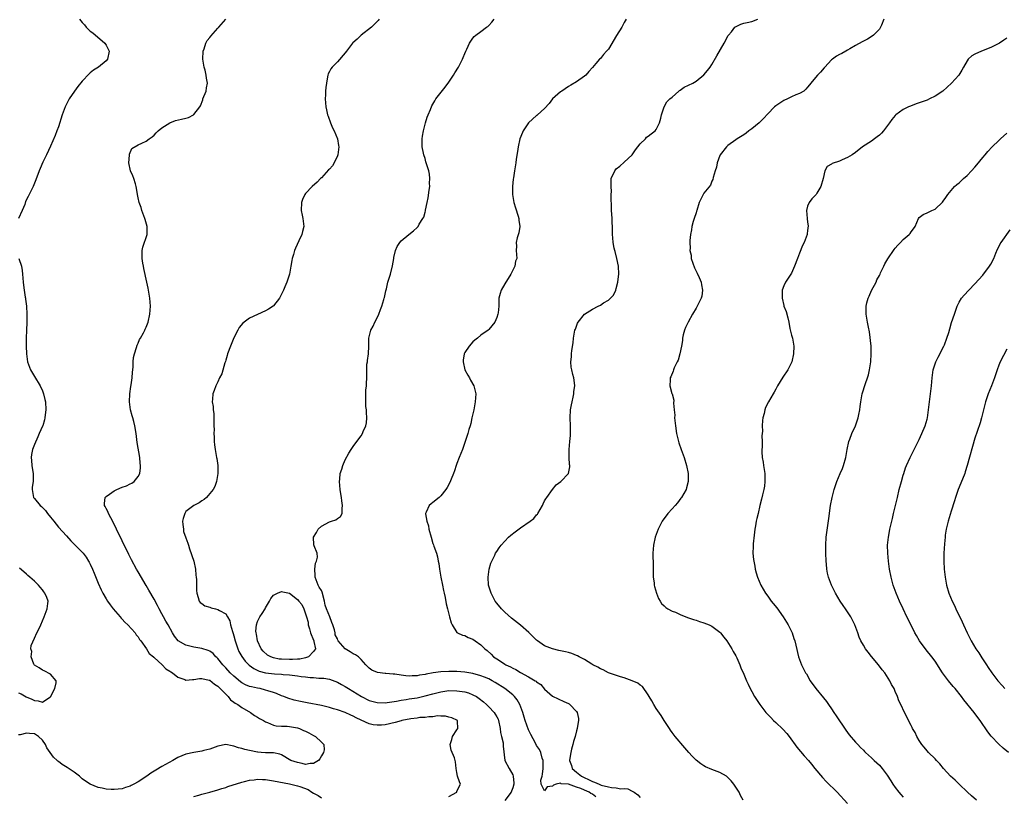
# Model space of a CAD drawing. Units: inches. Extents: x 2523000 to 2526000, y 1560000 to 1563000.
# Drawn here: x 2523453 to 2523700, y 1560100 to 1560295 of the extents above; entities that cross this region are included whole.
import ezdxf

# ---------------------------------------------------------------- set-up
doc = ezdxf.new("R2010")
doc.units = ezdxf.units.IN
doc.header["$MEASUREMENT"] = 0
doc.layers.add('LD25231560_2ft', color=150, linetype='Continuous')

msp = doc.modelspace()

# ---------------------------------------------------------------- linework, layer by layer
at = {"layer": 'LD25231560_2ft'}
for points, elevation in [([(2523468.31, 1560295), (2523469, 1560294.16), (2523469.58, 1560293.58), (2523469.99, 1560293), (2523471, 1560292.05), (2523471.63, 1560291.63), (2523474.67, 1560289), (2523475, 1560288.47), (2523475.53, 1560287.53), (2523475.72, 1560287), (2523475.32, 1560285), (2523475, 1560284.6), (2523473.11, 1560283), (2523471.8, 1560282.2), (2523471, 1560281.55), (2523470.71, 1560281.29), (2523469, 1560279.48), (2523467.89, 1560278.11), (2523467.03, 1560277), (2523465.69, 1560275), (2523464.69, 1560273), (2523463.96, 1560271), (2523463, 1560268.03), (2523462.62, 1560267), (2523462.17, 1560265.83), (2523461, 1560263.14), (2523460.01, 1560261), (2523459.13, 1560259.13), (2523458.44, 1560257.56), (2523458.18, 1560257), (2523457.31, 1560254.69), (2523457, 1560253.84), (2523456.66, 1560253), (2523455.68, 1560251), (2523455.44, 1560250.56), (2523454.77, 1560249.23), (2523454.55, 1560248.55), (2523453.94, 1560247), (2523452.98, 1560245)], 6560), ([(2523561, 1560099.97), (2523562.95, 1560101), (2523563, 1560101.16), (2523563.59, 1560102.41), (2523563.89, 1560103), (2523563.62, 1560103.62), (2523563.18, 1560105), (2523563, 1560105.96), (2523562.85, 1560107), (2523562.65, 1560108.65), (2523562.59, 1560109), (2523562.37, 1560109.63), (2523561.55, 1560111.55), (2523561.28, 1560113), (2523561.73, 1560114.27), (2523561.93, 1560115), (2523563, 1560116.69), (2523563.24, 1560117), (2523563.15, 1560118.85), (2523563.17, 1560119), (2523561.71, 1560119.71), (2523561, 1560119.87), (2523560.13, 1560120.13), (2523559, 1560120.1), (2523558.15, 1560120.15), (2523557, 1560119.97), (2523555.95, 1560119.95), (2523555, 1560119.79), (2523553.74, 1560119.74), (2523553, 1560119.63), (2523551.45, 1560119.45), (2523549.21, 1560119), (2523549, 1560118.95), (2523547.52, 1560118.48), (2523545, 1560117.91), (2523544.12, 1560117.88), (2523543, 1560117.8), (2523541.95, 1560117.95), (2523541, 1560118.18), (2523539, 1560119.09), (2523537.7, 1560119.7), (2523537, 1560120.09), (2523536.36, 1560120.36), (2523535, 1560121), (2523533, 1560121.69), (2523532.02, 1560121.98), (2523531, 1560122.25), (2523529, 1560122.74), (2523525.47, 1560123.47), (2523523.79, 1560123.79), (2523522.13, 1560124.13), (2523520.59, 1560124.59), (2523519.6, 1560125), (2523519, 1560125.23), (2523517.77, 1560125.77), (2523517, 1560126.03), (2523515.53, 1560126.47), (2523515, 1560126.66), (2523513.62, 1560127), (2523513, 1560127.11), (2523511.45, 1560127.45), (2523511, 1560127.58), (2523509.96, 1560127.96), (2523509, 1560128.49), (2523508.68, 1560128.68), (2523507, 1560130.12), (2523506.13, 1560131), (2523505, 1560132.25), (2523504.29, 1560133), (2523503, 1560134.61), (2523502.8, 1560134.8), (2523502.54, 1560135), (2523501.81, 1560135.81), (2523501, 1560136.38), (2523500.59, 1560136.59), (2523499, 1560137.08), (2523497, 1560137.45), (2523495, 1560137.93), (2523493.03, 1560139.03), (2523492.17, 1560140.17), (2523491.66, 1560141), (2523490.52, 1560143), (2523489.97, 1560143.97), (2523489.37, 1560145), (2523489, 1560145.77), (2523488.3, 1560147), (2523487.88, 1560147.88), (2523487, 1560149.48), (2523485.71, 1560151.71), (2523485, 1560152.89), (2523483, 1560156.34), (2523482.63, 1560157), (2523481.37, 1560159.37), (2523480.69, 1560160.69), (2523479, 1560164.11), (2523477.6, 1560167), (2523477.42, 1560167.42), (2523477, 1560168.23), (2523476.75, 1560168.75), (2523476.14, 1560169.86), (2523475.56, 1560171), (2523475.44, 1560171.44), (2523475, 1560172.22), (2523474.74, 1560172.74), (2523474.57, 1560173), (2523474.55, 1560173.45), (2523474.72, 1560175), (2523475, 1560175.27), (2523475.85, 1560175.85), (2523477, 1560176.68), (2523477.67, 1560177), (2523479, 1560177.55), (2523480.08, 1560177.92), (2523481, 1560178.4), (2523481.42, 1560178.58), (2523482.03, 1560179), (2523483, 1560180.26), (2523483.41, 1560181), (2523483.58, 1560182.42), (2523483.63, 1560183), (2523483.56, 1560183.56), (2523483.43, 1560185), (2523482.8, 1560188.8), (2523482.53, 1560191), (2523482.19, 1560193), (2523481.91, 1560194.09), (2523481.65, 1560195), (2523481.48, 1560195.48), (2523481.11, 1560197), (2523480.84, 1560199), (2523480.92, 1560201), (2523481.19, 1560202.81), (2523481.28, 1560203.28), (2523481.51, 1560205), (2523481.56, 1560206.44), (2523481.65, 1560207), (2523481.75, 1560207.75), (2523481.77, 1560209), (2523481.87, 1560210.13), (2523482.08, 1560211), (2523482.61, 1560212.61), (2523482.75, 1560213.25), (2523483, 1560213.75), (2523483.35, 1560214.65), (2523483.58, 1560215), (2523484.33, 1560216.33), (2523484.67, 1560217), (2523484.76, 1560217.24), (2523485, 1560217.7), (2523485.55, 1560219), (2523485.99, 1560221), (2523486.02, 1560222.02), (2523486.09, 1560223), (2523485.95, 1560225), (2523485.54, 1560227.54), (2523485.16, 1560229), (2523484.42, 1560232.42), (2523484.32, 1560233), (2523484.23, 1560233.77), (2523484.04, 1560235), (2523484.06, 1560237), (2523484.23, 1560237.77), (2523485.29, 1560241), (2523485.31, 1560242.69), (2523485.28, 1560243), (2523484.74, 1560244.74), (2523484.7, 1560245), (2523483.96, 1560247), (2523483.74, 1560247.74), (2523483.27, 1560249), (2523483, 1560250.19), (2523482.85, 1560251), (2523482.63, 1560252.63), (2523482.55, 1560253), (2523482.33, 1560253.67), (2523481.94, 1560255), (2523481.68, 1560255.68), (2523481.13, 1560257), (2523480.72, 1560259), (2523480.86, 1560260.86), (2523480.83, 1560261), (2523480.83, 1560261.17), (2523481.46, 1560262.54), (2523483, 1560263.49), (2523483.93, 1560263.93), (2523485, 1560264.38), (2523485.79, 1560265), (2523486.54, 1560265.46), (2523487, 1560265.89), (2523487.52, 1560266.48), (2523488.01, 1560267), (2523489, 1560267.73), (2523491, 1560269.04), (2523492.43, 1560269.57), (2523493.92, 1560269.92), (2523495, 1560270.19), (2523495.62, 1560270.38), (2523496.89, 1560271), (2523497, 1560271.08), (2523498.5, 1560273), (2523498.68, 1560273.32), (2523499.23, 1560274.77), (2523499.29, 1560275), (2523500.05, 1560277), (2523500.2, 1560277.8), (2523500.39, 1560279), (2523500.19, 1560280.19), (2523500.1, 1560281), (2523499.81, 1560282.19), (2523499.59, 1560283), (2523499.49, 1560283.49), (2523499.26, 1560285), (2523499.34, 1560287), (2523499.56, 1560287.56), (2523500.01, 1560289), (2523500.36, 1560289.64), (2523501, 1560290.46), (2523501.22, 1560290.78), (2523503, 1560292.73), (2523503.27, 1560293), (2523505, 1560295.05)], 6562), ([(2523543.5, 1560295), (2523543.28, 1560294.72), (2523541.54, 1560293), (2523539, 1560291), (2523537.95, 1560290.05), (2523536.91, 1560289.09), (2523536.83, 1560289), (2523535.26, 1560287), (2523535, 1560286.62), (2523533, 1560284.35), (2523531.67, 1560283), (2523531.4, 1560282.6), (2523531, 1560281.88), (2523530.72, 1560281.28), (2523530.62, 1560281), (2523530.55, 1560280.55), (2523530.24, 1560279), (2523530.08, 1560277.92), (2523530.06, 1560277), (2523530.07, 1560276.07), (2523529.98, 1560275), (2523530.01, 1560273.99), (2523530.11, 1560273), (2523530.29, 1560272.29), (2523530.55, 1560271), (2523530.66, 1560270.66), (2523531.26, 1560269), (2523531.75, 1560267.75), (2523532.17, 1560267), (2523533.05, 1560265), (2523533.31, 1560263.31), (2523533.39, 1560263), (2523533.12, 1560261), (2523533, 1560260.7), (2523532.22, 1560259), (2523531.77, 1560258.23), (2523531, 1560257.4), (2523530.82, 1560257.18), (2523529, 1560255.23), (2523528.76, 1560255), (2523527.92, 1560254.08), (2523526.72, 1560253), (2523525, 1560251.28), (2523524.82, 1560251), (2523524.24, 1560249.76), (2523524.03, 1560249), (2523523.9, 1560247), (2523524.18, 1560245.82), (2523524.34, 1560245), (2523524.61, 1560243), (2523524.24, 1560241.76), (2523524.1, 1560241), (2523523.37, 1560239.37), (2523522.47, 1560237.53), (2523522.28, 1560237), (2523521.96, 1560235.96), (2523521.64, 1560235), (2523521.56, 1560234.44), (2523521.29, 1560233), (2523520.99, 1560231), (2523520.5, 1560229.5), (2523520.31, 1560229), (2523519.84, 1560227.84), (2523519.45, 1560227), (2523519.29, 1560226.71), (2523519, 1560226.04), (2523518.48, 1560225), (2523517, 1560223.11), (2523516.88, 1560223), (2523515.76, 1560222.24), (2523515, 1560221.85), (2523513, 1560220.94), (2523511, 1560220.01), (2523509.58, 1560219), (2523509.27, 1560218.73), (2523508.38, 1560217.62), (2523508.03, 1560217), (2523507, 1560215.02), (2523506.16, 1560213), (2523505.44, 1560211), (2523505.36, 1560210.64), (2523505, 1560209.44), (2523504.91, 1560209.09), (2523504.79, 1560208.79), (2523504, 1560206), (2523503.46, 1560205), (2523503, 1560204), (2523502.5, 1560203), (2523502.13, 1560201.87), (2523501.75, 1560201), (2523501.67, 1560199.67), (2523501.59, 1560199), (2523501.84, 1560197.84), (2523501.86, 1560197), (2523502.04, 1560196.04), (2523502.05, 1560195), (2523501.99, 1560194.01), (2523502.04, 1560193), (2523502.06, 1560192.06), (2523502, 1560191), (2523502.08, 1560190.08), (2523502.09, 1560189), (2523502.21, 1560188.21), (2523502.37, 1560187), (2523502.72, 1560185), (2523502.74, 1560184.74), (2523502.99, 1560183), (2523503.04, 1560181), (2523502.72, 1560179), (2523502.22, 1560177.78), (2523501.82, 1560177), (2523501, 1560175.95), (2523500.15, 1560175), (2523499.55, 1560174.45), (2523499, 1560174.1), (2523498.37, 1560173.63), (2523497, 1560172.93), (2523495, 1560171.43), (2523494.72, 1560171), (2523494.29, 1560169.71), (2523494.18, 1560169), (2523494.21, 1560168.21), (2523494.37, 1560167), (2523494.43, 1560166.43), (2523495, 1560164.83), (2523495.51, 1560163.51), (2523495.63, 1560163), (2523495.87, 1560162.13), (2523496.95, 1560159), (2523497.38, 1560157), (2523497.5, 1560155.5), (2523497.57, 1560155), (2523497.62, 1560154.38), (2523497.64, 1560151.64), (2523497.71, 1560151), (2523498.12, 1560149.88), (2523498.31, 1560149), (2523498.61, 1560148.61), (2523499, 1560148.37), (2523499.77, 1560147.78), (2523501, 1560147.44), (2523501.32, 1560147.32), (2523502.45, 1560147), (2523503, 1560146.87), (2523503.4, 1560146.6), (2523505, 1560145.74), (2523505.47, 1560145), (2523506, 1560144), (2523506.23, 1560143), (2523506.68, 1560141.32), (2523506.85, 1560140.85), (2523507, 1560140.3), (2523507.33, 1560139), (2523508, 1560137), (2523508.32, 1560136.32), (2523509.04, 1560135.04), (2523509.91, 1560133.91), (2523510.89, 1560132.89), (2523512.03, 1560132.03), (2523513.39, 1560131.39), (2523515.01, 1560131.01), (2523517.24, 1560130.76), (2523519, 1560130.65), (2523519.41, 1560130.59), (2523521, 1560130.46), (2523521.65, 1560130.35), (2523523, 1560130.22), (2523523.94, 1560130.06), (2523525, 1560129.95), (2523526.19, 1560129.81), (2523527, 1560129.78), (2523528.34, 1560129.66), (2523529, 1560129.67), (2523529.62, 1560129.62), (2523531, 1560129.38), (2523533, 1560128.64), (2523534.04, 1560128.04), (2523535, 1560127.54), (2523535.83, 1560127), (2523539.03, 1560125), (2523541, 1560124.05), (2523543, 1560123.52), (2523545, 1560123.46), (2523545.52, 1560123.52), (2523547.87, 1560123.87), (2523549, 1560124.11), (2523550.28, 1560124.28), (2523551, 1560124.42), (2523553, 1560124.72), (2523555, 1560125.17), (2523557, 1560125.74), (2523557.97, 1560125.97), (2523559, 1560126.23), (2523561, 1560126.5), (2523563, 1560126.48), (2523563.63, 1560126.37), (2523565, 1560126.17), (2523565.92, 1560125.92), (2523567, 1560125.49), (2523567.88, 1560125), (2523568.57, 1560124.57), (2523569.69, 1560123.69), (2523570.45, 1560123), (2523571, 1560122.45), (2523572.39, 1560121), (2523572.64, 1560120.64), (2523573, 1560119.93), (2523573.33, 1560119.33), (2523573.44, 1560119), (2523573.88, 1560117), (2523573.96, 1560115.96), (2523574.21, 1560115), (2523574.6, 1560113.4), (2523574.62, 1560113), (2523574.61, 1560112.61), (2523575.04, 1560109), (2523576.08, 1560107), (2523577, 1560105.39), (2523577.15, 1560105), (2523577.31, 1560103.31), (2523577.28, 1560103), (2523577, 1560102.12), (2523576.69, 1560101.31), (2523576.62, 1560101), (2523575.05, 1560098.95)], 6564), ([(2523597.86, 1560099.86), (2523597, 1560100.48), (2523596.65, 1560100.65), (2523596.22, 1560101), (2523595, 1560101.51), (2523594.07, 1560101.93), (2523593, 1560102.29), (2523591, 1560103.02), (2523589.15, 1560103.15), (2523589, 1560103.25), (2523587.91, 1560103), (2523587.2, 1560102.8), (2523587, 1560102.57), (2523585.62, 1560102.38), (2523585, 1560101.33), (2523584.11, 1560103), (2523584.06, 1560104.06), (2523584.38, 1560105), (2523584.5, 1560105.5), (2523584.63, 1560107), (2523584.67, 1560108.67), (2523584.65, 1560109), (2523584.43, 1560109.56), (2523584.08, 1560111), (2523583.72, 1560111.72), (2523583, 1560112.71), (2523582.7, 1560113.3), (2523581.52, 1560115.52), (2523581, 1560116.63), (2523580.15, 1560119), (2523579.86, 1560119.86), (2523579.53, 1560121), (2523578.82, 1560123), (2523578.16, 1560124.16), (2523577.46, 1560125), (2523577, 1560125.43), (2523575.02, 1560127), (2523572.58, 1560128.58), (2523571.87, 1560129), (2523571, 1560129.45), (2523569.92, 1560129.92), (2523569, 1560130.26), (2523567, 1560130.78), (2523565, 1560131.1), (2523563, 1560131.28), (2523561, 1560131.32), (2523559, 1560131.23), (2523557.03, 1560130.97), (2523555.33, 1560130.67), (2523555, 1560130.59), (2523553.6, 1560130.4), (2523553, 1560130.26), (2523551.75, 1560130.25), (2523551, 1560130.17), (2523550.18, 1560130.18), (2523549, 1560130.35), (2523547.39, 1560130.61), (2523547, 1560130.63), (2523545.18, 1560130.82), (2523545, 1560130.82), (2523543.04, 1560131.04), (2523541.68, 1560131.68), (2523541, 1560132.17), (2523540.59, 1560132.59), (2523540.14, 1560133), (2523539, 1560134.34), (2523538.29, 1560135), (2523537.52, 1560135.52), (2523537, 1560135.76), (2523536.24, 1560136.24), (2523534.97, 1560137), (2523533.23, 1560139), (2523533.14, 1560139.14), (2523533, 1560139.53), (2523532.48, 1560140.48), (2523532.43, 1560141), (2523532.27, 1560141.73), (2523531.85, 1560143), (2523531.6, 1560143.6), (2523531.09, 1560145), (2523530.28, 1560147), (2523529.94, 1560147.94), (2523529.79, 1560149), (2523529.21, 1560151.21), (2523529, 1560151.64), (2523528.47, 1560152.47), (2523528.22, 1560153), (2523527.4, 1560155), (2523527.44, 1560155.43), (2523527.32, 1560157), (2523527.52, 1560158.48), (2523527.81, 1560159), (2523528.04, 1560160.04), (2523527.93, 1560161), (2523527.15, 1560162.85), (2523527.07, 1560163.07), (2523527.05, 1560165), (2523527.77, 1560166.23), (2523528.17, 1560167), (2523529, 1560167.82), (2523531, 1560168.86), (2523531.53, 1560169), (2523532.62, 1560169.38), (2523533, 1560169.72), (2523533.82, 1560170.18), (2523534.18, 1560171), (2523534.18, 1560172.18), (2523534.33, 1560173), (2523534.12, 1560174.12), (2523534.02, 1560175), (2523533.86, 1560175.86), (2523533.68, 1560177), (2523533.52, 1560179), (2523533.6, 1560179.6), (2523533.74, 1560181), (2523534.11, 1560182.11), (2523534.36, 1560183), (2523535, 1560184.41), (2523535.89, 1560186.11), (2523536.48, 1560187), (2523537, 1560187.77), (2523537.92, 1560189), (2523539, 1560190.49), (2523539.33, 1560191), (2523539.51, 1560191.51), (2523540.14, 1560193), (2523540.28, 1560193.72), (2523540.36, 1560195), (2523540.29, 1560196.29), (2523540.28, 1560197), (2523540.19, 1560197.81), (2523540.13, 1560199), (2523540.19, 1560200.19), (2523540.11, 1560201), (2523540.12, 1560201.88), (2523540.28, 1560203), (2523540.42, 1560205.58), (2523540.36, 1560207), (2523540.44, 1560208.44), (2523540.53, 1560209), (2523540.61, 1560209.39), (2523540.82, 1560211), (2523540.9, 1560213), (2523540.92, 1560215), (2523541.41, 1560217), (2523541.98, 1560218.02), (2523542.43, 1560219), (2523543, 1560220.1), (2523543.39, 1560221), (2523543.84, 1560222.16), (2523544.13, 1560223), (2523544.66, 1560224.66), (2523544.77, 1560225), (2523544.8, 1560225.2), (2523545, 1560226), (2523545.17, 1560226.83), (2523545.34, 1560227.34), (2523545.69, 1560229), (2523545.97, 1560230.03), (2523546.32, 1560231), (2523546.88, 1560233.12), (2523547.15, 1560235), (2523547.21, 1560235.21), (2523547.58, 1560237), (2523548, 1560238), (2523548.69, 1560239), (2523549, 1560239.36), (2523550.92, 1560241), (2523552.07, 1560241.93), (2523553, 1560242.73), (2523553.14, 1560242.86), (2523553.25, 1560243), (2523553.56, 1560243.56), (2523554.48, 1560245), (2523554.67, 1560245.33), (2523555, 1560246.61), (2523555.1, 1560246.9), (2523555.13, 1560247.13), (2523555.58, 1560249), (2523555.83, 1560250.17), (2523556.08, 1560252.08), (2523556.17, 1560253), (2523556.15, 1560253.85), (2523556.21, 1560255), (2523556.1, 1560256.1), (2523555.92, 1560257), (2523555.23, 1560259.23), (2523555, 1560260.05), (2523554.69, 1560261), (2523554.61, 1560261.39), (2523554.31, 1560263), (2523554.31, 1560264.31), (2523554.28, 1560265), (2523554.36, 1560265.64), (2523554.59, 1560267), (2523555.11, 1560269), (2523555.54, 1560270.46), (2523555.76, 1560271), (2523556.35, 1560272.35), (2523556.72, 1560273.28), (2523557, 1560273.73), (2523557.43, 1560274.57), (2523557.74, 1560275), (2523560.06, 1560277.94), (2523561, 1560279.18), (2523562.18, 1560281), (2523562.46, 1560281.54), (2523563.39, 1560283), (2523564.43, 1560285), (2523564.58, 1560285.42), (2523565, 1560286.43), (2523565.25, 1560287), (2523565.52, 1560287.52), (2523566.19, 1560289), (2523566.48, 1560289.52), (2523567, 1560290.23), (2523567.34, 1560290.66), (2523567.76, 1560291), (2523569, 1560291.91), (2523570.44, 1560293), (2523570.77, 1560293.23), (2523571, 1560293.42), (2523571.75, 1560294.25), (2523572.34, 1560295)], 6566), ([(2523605.44, 1560295), (2523605, 1560294.18), (2523604.4, 1560293), (2523603.08, 1560290.92), (2523601, 1560287.54), (2523600.57, 1560287), (2523599.81, 1560286.19), (2523599, 1560285.19), (2523598.81, 1560285), (2523597.88, 1560283.88), (2523597, 1560282.86), (2523596.07, 1560281.93), (2523595.33, 1560281), (2523595, 1560280.71), (2523593, 1560279.27), (2523591.57, 1560278.43), (2523591, 1560278.09), (2523589.3, 1560277), (2523589, 1560276.77), (2523587.02, 1560275), (2523586.15, 1560273.85), (2523585, 1560272.64), (2523583.25, 1560271), (2523583.11, 1560270.89), (2523583, 1560270.82), (2523581, 1560269.03), (2523579.67, 1560267), (2523579.45, 1560266.55), (2523578.83, 1560265), (2523578.35, 1560263), (2523578.2, 1560261.8), (2523577.9, 1560259.9), (2523577.81, 1560259), (2523577.46, 1560257), (2523577.23, 1560255.23), (2523577.14, 1560254.86), (2523576.98, 1560253.02), (2523576.96, 1560251), (2523577.29, 1560249), (2523577.68, 1560247.68), (2523578.38, 1560245.62), (2523578.56, 1560245), (2523578.56, 1560244.56), (2523578.8, 1560243), (2523578.58, 1560241.42), (2523578.12, 1560240.12), (2523577.9, 1560239), (2523577.97, 1560238.02), (2523577.85, 1560237), (2523578.04, 1560235), (2523577.72, 1560234.28), (2523577.53, 1560233), (2523576.51, 1560231), (2523575, 1560228.64), (2523574.07, 1560227), (2523573.82, 1560226.18), (2523573.56, 1560225), (2523573.52, 1560223.52), (2523573.49, 1560223), (2523573.34, 1560221.34), (2523573.3, 1560221), (2523573, 1560220.14), (2523572.53, 1560219), (2523571, 1560217.17), (2523570.81, 1560217), (2523569, 1560215.7), (2523568.19, 1560215), (2523567.51, 1560214.49), (2523567, 1560214.03), (2523566.08, 1560213), (2523565, 1560211.36), (2523564.81, 1560211), (2523564.55, 1560209.45), (2523564.54, 1560209), (2523565.03, 1560207), (2523565.71, 1560205.71), (2523566.14, 1560205), (2523566.41, 1560204.41), (2523567.24, 1560203), (2523567.74, 1560201), (2523567.62, 1560199), (2523567.21, 1560197), (2523566.77, 1560195), (2523566.46, 1560193.54), (2523566.32, 1560193), (2523566.01, 1560192.01), (2523565.75, 1560191), (2523564.38, 1560187), (2523563.98, 1560186.02), (2523563.6, 1560185), (2523563, 1560183.52), (2523562.84, 1560183), (2523562.36, 1560181.64), (2523562.16, 1560181), (2523561.58, 1560179.58), (2523561.25, 1560178.75), (2523560.53, 1560177.47), (2523560.21, 1560177), (2523559, 1560175.37), (2523558.58, 1560175), (2523557, 1560173.74), (2523556.57, 1560173.43), (2523556.04, 1560173), (2523555.28, 1560171.28), (2523555.12, 1560171), (2523555.12, 1560170.88), (2523555.48, 1560169), (2523555.85, 1560167.85), (2523555.99, 1560167), (2523556.51, 1560165), (2523557, 1560163.45), (2523557.13, 1560163.13), (2523557.25, 1560162.75), (2523557.86, 1560161), (2523558.1, 1560160.1), (2523558.31, 1560159), (2523558.43, 1560158.43), (2523558.62, 1560157), (2523558.96, 1560155), (2523559.38, 1560153), (2523559.64, 1560151.64), (2523559.84, 1560151), (2523560.09, 1560149.91), (2523560.33, 1560148.33), (2523560.61, 1560147), (2523561.15, 1560145), (2523561.53, 1560143.53), (2523561.81, 1560143), (2523563, 1560141.1), (2523563.14, 1560141), (2523564.39, 1560140.39), (2523565, 1560140.35), (2523565.86, 1560139.86), (2523567, 1560139.43), (2523567.56, 1560139), (2523569, 1560138), (2523569.98, 1560137), (2523570.56, 1560136.56), (2523571.63, 1560135.63), (2523572.17, 1560135), (2523573, 1560134.47), (2523573.94, 1560133.94), (2523575, 1560133.16), (2523575.26, 1560133), (2523576.46, 1560132.46), (2523577, 1560132.16), (2523577.8, 1560131.8), (2523579, 1560131.07), (2523581, 1560130), (2523582.66, 1560129), (2523582.86, 1560128.86), (2523583, 1560128.72), (2523584.04, 1560128.04), (2523585, 1560126.87), (2523587, 1560125.08), (2523588.42, 1560124.42), (2523589.82, 1560123.82), (2523591, 1560123.24), (2523591.16, 1560123.16), (2523591.33, 1560123), (2523593, 1560121.3), (2523593.18, 1560121), (2523593.51, 1560119.51), (2523593.51, 1560119), (2523593.4, 1560118.6), (2523593.18, 1560117), (2523593, 1560116.44), (2523592.64, 1560115), (2523592.25, 1560113.75), (2523592.1, 1560113), (2523591.78, 1560111.78), (2523591.56, 1560111), (2523591.47, 1560110.53), (2523591.29, 1560109), (2523591.75, 1560107.75), (2523591.96, 1560107), (2523593, 1560106.07), (2523594.28, 1560105), (2523594.75, 1560104.75), (2523596.15, 1560104.15), (2523597, 1560103.73), (2523597.56, 1560103.56), (2523598.67, 1560103), (2523599, 1560102.86), (2523599.2, 1560102.8), (2523601, 1560102.36), (2523601.81, 1560102.19), (2523603, 1560102.14), (2523604.1, 1560101.9), (2523605, 1560101.92), (2523605.87, 1560101.87), (2523607, 1560101.27), (2523607.45, 1560101), (2523608.36, 1560100.36), (2523609, 1560099.67)], 6568), ([(2523634.82, 1560099), (2523634.15, 1560100.15), (2523633.86, 1560101), (2523632.52, 1560103), (2523631.83, 1560103.83), (2523631, 1560104.7), (2523630.84, 1560104.84), (2523630.64, 1560105), (2523629, 1560105.97), (2523627, 1560106.75), (2523625.42, 1560107.42), (2523625, 1560107.64), (2523624.17, 1560108.17), (2523623, 1560109.07), (2523622.05, 1560110.05), (2523621.24, 1560111), (2523620.16, 1560112.16), (2523617.76, 1560115), (2523617, 1560116), (2523616.59, 1560116.59), (2523616.35, 1560117), (2523615, 1560119), (2523614.23, 1560120.23), (2523613, 1560122.05), (2523612.4, 1560123), (2523611.92, 1560123.92), (2523611.24, 1560125), (2523611, 1560125.44), (2523609.54, 1560127.54), (2523609, 1560127.85), (2523608.37, 1560128.37), (2523606.99, 1560128.99), (2523605, 1560129.71), (2523604.04, 1560129.96), (2523601, 1560131.01), (2523599.72, 1560131.72), (2523599, 1560131.98), (2523598.38, 1560132.38), (2523597.13, 1560133), (2523596.84, 1560133.16), (2523595, 1560134.29), (2523593.68, 1560135), (2523593.26, 1560135.26), (2523593, 1560135.36), (2523591.86, 1560135.86), (2523591, 1560136.11), (2523590.28, 1560136.28), (2523588.61, 1560136.61), (2523586.96, 1560136.96), (2523585, 1560137.74), (2523583.19, 1560139), (2523583, 1560139.16), (2523582.07, 1560140.07), (2523581.09, 1560141.09), (2523579, 1560142.91), (2523576.69, 1560144.69), (2523575, 1560146.19), (2523574.21, 1560147), (2523573, 1560148.48), (2523572.63, 1560149), (2523571.56, 1560151), (2523571.44, 1560151.44), (2523570.94, 1560153), (2523570.82, 1560155), (2523571, 1560156.34), (2523571.11, 1560157), (2523571.53, 1560158.47), (2523571.75, 1560159), (2523572.48, 1560160.48), (2523572.72, 1560161), (2523573, 1560161.45), (2523573.63, 1560162.37), (2523574.09, 1560163), (2523575, 1560164.04), (2523575.93, 1560165), (2523576.5, 1560165.5), (2523577.63, 1560166.37), (2523579, 1560167.36), (2523581.42, 1560169), (2523582.27, 1560169.73), (2523583, 1560170.62), (2523583.2, 1560170.8), (2523583.33, 1560171), (2523584.5, 1560173), (2523584.62, 1560173.38), (2523585, 1560174.11), (2523585.33, 1560174.67), (2523585.6, 1560175), (2523586.99, 1560177.01), (2523587.88, 1560178.12), (2523589.08, 1560179), (2523590.97, 1560181), (2523591.34, 1560182.66), (2523591.34, 1560183), (2523591.26, 1560183.26), (2523591.16, 1560185), (2523591.17, 1560186.83), (2523591.15, 1560187), (2523591.35, 1560189), (2523591.48, 1560190.52), (2523591.54, 1560191), (2523591.53, 1560193), (2523591.44, 1560195), (2523591.54, 1560197), (2523591.75, 1560198.25), (2523591.9, 1560199), (2523592.19, 1560200.19), (2523592.35, 1560201), (2523592.38, 1560201.62), (2523592.56, 1560203), (2523592.42, 1560204.42), (2523592.33, 1560205), (2523592.12, 1560205.88), (2523591.83, 1560207), (2523591.71, 1560207.71), (2523591.6, 1560209), (2523591.74, 1560210.26), (2523591.77, 1560211), (2523591.86, 1560211.86), (2523592.2, 1560213.8), (2523592.28, 1560215), (2523592.48, 1560216.48), (2523592.62, 1560217), (2523592.74, 1560217.26), (2523593, 1560218), (2523593.3, 1560218.7), (2523593.42, 1560219), (2523594.99, 1560221.01), (2523597, 1560222.28), (2523598.45, 1560223), (2523599, 1560223.29), (2523599.82, 1560223.82), (2523601, 1560224.5), (2523601.57, 1560225), (2523602.27, 1560225.73), (2523602.87, 1560227), (2523603, 1560227.43), (2523603.41, 1560229), (2523603.58, 1560230.42), (2523603.6, 1560231), (2523603.51, 1560233), (2523603.12, 1560235), (2523602.69, 1560236.69), (2523602.6, 1560237), (2523602.47, 1560237.53), (2523602.19, 1560239), (2523602.14, 1560240.14), (2523602.06, 1560241), (2523602.06, 1560241.94), (2523602.03, 1560243), (2523601.95, 1560243.95), (2523601.94, 1560245), (2523601.89, 1560246.11), (2523601.82, 1560247), (2523601.82, 1560247.82), (2523601.68, 1560250.32), (2523601.74, 1560251), (2523601.78, 1560251.78), (2523601.67, 1560253), (2523601.69, 1560254.31), (2523601.73, 1560255), (2523602.6, 1560257), (2523603, 1560257.44), (2523603.87, 1560258.13), (2523605, 1560259.15), (2523606.95, 1560261), (2523607.78, 1560262.22), (2523609, 1560263.73), (2523610.29, 1560265), (2523610.6, 1560265.4), (2523611, 1560265.68), (2523611.71, 1560266.29), (2523612.77, 1560267), (2523613, 1560267.33), (2523613.88, 1560269), (2523614.16, 1560270.16), (2523614.31, 1560271), (2523614.97, 1560273), (2523615.72, 1560274.28), (2523616.47, 1560275), (2523617, 1560275.46), (2523618.69, 1560277), (2523618.87, 1560277.13), (2523619, 1560277.21), (2523620.03, 1560277.97), (2523622.18, 1560279), (2523623, 1560279.48), (2523625, 1560281.04), (2523625.89, 1560282.11), (2523626.57, 1560283), (2523627, 1560283.62), (2523628.2, 1560285.8), (2523630.03, 1560289), (2523631.09, 1560290.91), (2523631.15, 1560291), (2523631.87, 1560291.87), (2523632.76, 1560293), (2523632.88, 1560293.12), (2523634.24, 1560293.76), (2523635, 1560293.99), (2523635.84, 1560294.16), (2523637, 1560294.45), (2523638.54, 1560295)], 6570), ([(2523670.12, 1560295), (2523669.52, 1560293.52), (2523669.33, 1560293), (2523669, 1560292.56), (2523667.55, 1560291), (2523667.24, 1560290.76), (2523666.01, 1560289.99), (2523665, 1560289.52), (2523664.68, 1560289.32), (2523663, 1560288.4), (2523661.62, 1560287.62), (2523661, 1560287.24), (2523660.56, 1560287), (2523659.57, 1560286.43), (2523659, 1560286.15), (2523658.29, 1560285.71), (2523657.24, 1560285), (2523657, 1560284.79), (2523655.29, 1560283), (2523655.17, 1560282.83), (2523654.24, 1560281.76), (2523653.46, 1560281), (2523653, 1560280.42), (2523651.81, 1560279), (2523651.46, 1560278.54), (2523651, 1560277.99), (2523650.57, 1560277.43), (2523650.08, 1560277), (2523649, 1560276.38), (2523648.01, 1560276.01), (2523647, 1560275.53), (2523645.96, 1560275), (2523645, 1560274.6), (2523644.02, 1560273.98), (2523643, 1560273.26), (2523642.71, 1560273), (2523641, 1560271.27), (2523639.92, 1560270.08), (2523639, 1560269.14), (2523638.84, 1560269), (2523637, 1560267.48), (2523636.28, 1560267), (2523635.56, 1560266.44), (2523635, 1560266.03), (2523633.31, 1560265), (2523633, 1560264.76), (2523631, 1560263.35), (2523630.63, 1560263), (2523629.07, 1560261), (2523629, 1560260.85), (2523628.31, 1560259), (2523628.1, 1560257.9), (2523627.78, 1560257), (2523627.29, 1560255.29), (2523627.22, 1560254.78), (2523627, 1560254.37), (2523626.62, 1560253.38), (2523625, 1560251.38), (2523624.77, 1560251), (2523624.17, 1560249.83), (2523623.83, 1560249), (2523623.18, 1560247), (2523623.15, 1560246.85), (2523623, 1560246.45), (2523622.55, 1560245), (2523622.28, 1560244.28), (2523621.94, 1560243), (2523621.86, 1560242.14), (2523621.59, 1560241), (2523621.48, 1560239.48), (2523621.42, 1560239), (2523621.52, 1560237.52), (2523621.45, 1560237), (2523621.8, 1560235.8), (2523621.82, 1560235), (2523622.21, 1560233.79), (2523622.65, 1560232.65), (2523623.32, 1560231.32), (2523623.83, 1560230.17), (2523624.29, 1560229), (2523624.34, 1560228.34), (2523624.66, 1560227), (2523624.47, 1560225.53), (2523624.31, 1560225), (2523623.29, 1560223), (2523623, 1560222.53), (2523622.16, 1560221), (2523621.01, 1560219), (2523620.39, 1560217.61), (2523620.08, 1560217), (2523619.79, 1560215.79), (2523619.62, 1560215), (2523619.58, 1560214.42), (2523619.39, 1560213), (2523618.97, 1560211), (2523618.52, 1560209.48), (2523618.24, 1560209), (2523617.55, 1560207.55), (2523617.35, 1560207), (2523617.29, 1560206.71), (2523616.71, 1560205.29), (2523616.52, 1560205), (2523616.55, 1560204.55), (2523616.42, 1560203), (2523616.94, 1560201.06), (2523616.98, 1560200.98), (2523617.4, 1560199.4), (2523617.37, 1560198.63), (2523617.56, 1560197), (2523617.65, 1560195.65), (2523617.63, 1560195), (2523617.67, 1560194.33), (2523617.82, 1560193), (2523618.14, 1560191), (2523618.69, 1560188.69), (2523619.26, 1560187), (2523620.01, 1560185), (2523620.65, 1560183), (2523621, 1560181), (2523620.99, 1560179), (2523620.61, 1560177.39), (2523620.49, 1560177), (2523619.38, 1560175), (2523619.23, 1560174.77), (2523618.34, 1560173.66), (2523617.74, 1560173), (2523617, 1560172.15), (2523615.95, 1560171), (2523614.48, 1560169), (2523613.47, 1560167), (2523612.78, 1560165), (2523612.32, 1560163), (2523612.13, 1560161), (2523612.24, 1560157.76), (2523612.26, 1560157), (2523612.25, 1560156.25), (2523612.29, 1560155), (2523612.47, 1560153.53), (2523612.51, 1560153), (2523612.6, 1560152.6), (2523613.07, 1560151), (2523613.62, 1560149.62), (2523613.97, 1560149), (2523614.38, 1560148.38), (2523615, 1560147.83), (2523615.39, 1560147.39), (2523615.96, 1560147), (2523617, 1560146.48), (2523617.84, 1560146.16), (2523619, 1560145.63), (2523620.89, 1560144.89), (2523622.35, 1560144.35), (2523623, 1560144.19), (2523623.86, 1560143.87), (2523625, 1560143.56), (2523626.32, 1560143), (2523627, 1560142.67), (2523629, 1560141.16), (2523629.16, 1560141), (2523629.96, 1560139.96), (2523630.72, 1560139), (2523631.98, 1560137), (2523632.29, 1560136.29), (2523633, 1560135.24), (2523633.25, 1560134.75), (2523633.98, 1560133), (2523634.25, 1560132.25), (2523635, 1560130.62), (2523635.64, 1560129), (2523636.09, 1560128.09), (2523636.59, 1560127), (2523637, 1560126.27), (2523637.67, 1560125), (2523639.01, 1560123), (2523640.56, 1560121), (2523640.77, 1560120.77), (2523641.74, 1560119.74), (2523642.47, 1560119), (2523643, 1560118.53), (2523644.81, 1560116.81), (2523645.77, 1560115.77), (2523646.36, 1560115), (2523648.32, 1560112.32), (2523649.22, 1560111.22), (2523650.18, 1560110.18), (2523651.21, 1560109), (2523652.02, 1560108.02), (2523652.83, 1560107), (2523654.73, 1560104.73), (2523655.69, 1560103.69), (2523658.38, 1560101), (2523661, 1560098.15)], 6572), ([(2523701, 1560290.26), (2523700.24, 1560289.76), (2523699.18, 1560289), (2523699, 1560288.9), (2523697, 1560287.94), (2523694.67, 1560287), (2523693, 1560286.27), (2523692.17, 1560285.83), (2523691.31, 1560285), (2523691, 1560284.56), (2523690.16, 1560283), (2523689.74, 1560282.26), (2523688.97, 1560281), (2523687.15, 1560279), (2523684.95, 1560277), (2523683, 1560275.74), (2523681.62, 1560275), (2523681, 1560274.72), (2523679.74, 1560274.26), (2523678.25, 1560273.75), (2523676.79, 1560273.21), (2523676.33, 1560273), (2523675, 1560272.33), (2523673.12, 1560271), (2523673, 1560270.89), (2523672.14, 1560269.86), (2523671.53, 1560269), (2523670.01, 1560267), (2523669.56, 1560266.44), (2523669, 1560265.94), (2523668.49, 1560265.51), (2523667.75, 1560265), (2523667, 1560264.41), (2523664.77, 1560263), (2523663, 1560261.6), (2523662.16, 1560261), (2523661, 1560260.28), (2523659.7, 1560259.7), (2523659, 1560259.43), (2523657.16, 1560258.84), (2523657, 1560258.65), (2523655.94, 1560258.06), (2523655.35, 1560257), (2523654.9, 1560255), (2523654.29, 1560253), (2523653.34, 1560251.34), (2523653.13, 1560251), (2523653, 1560250.84), (2523652.04, 1560249.96), (2523651.39, 1560249), (2523651, 1560248.08), (2523650.69, 1560247), (2523650.86, 1560245), (2523651, 1560244.1), (2523651.12, 1560243.12), (2523651, 1560241.95), (2523650.87, 1560241.13), (2523650.87, 1560241), (2523650.15, 1560239), (2523649.76, 1560238.24), (2523649, 1560236.31), (2523648.44, 1560235), (2523647.73, 1560233), (2523647, 1560231.31), (2523646.82, 1560231), (2523645.48, 1560229), (2523645, 1560228.08), (2523644.64, 1560227), (2523644.59, 1560225.41), (2523644.6, 1560225), (2523645, 1560223.19), (2523645.07, 1560223), (2523645.66, 1560221.66), (2523646.08, 1560220.08), (2523646.26, 1560219), (2523646.58, 1560217.42), (2523646.7, 1560216.7), (2523647, 1560215.69), (2523647.18, 1560215), (2523647.51, 1560213), (2523647.49, 1560211), (2523647.07, 1560209), (2523646.04, 1560207), (2523644.8, 1560205.2), (2523643.47, 1560203), (2523643, 1560202.18), (2523642.6, 1560201.4), (2523642.34, 1560201), (2523641.18, 1560199), (2523640.46, 1560197.54), (2523640.27, 1560197), (2523640.08, 1560196.08), (2523639.78, 1560195), (2523639.67, 1560194.33), (2523639.6, 1560193), (2523639.65, 1560191.65), (2523639.54, 1560190.46), (2523639.58, 1560189), (2523639.59, 1560187.59), (2523639.54, 1560187), (2523639.54, 1560186.46), (2523639.64, 1560185), (2523639.82, 1560183.82), (2523639.92, 1560183), (2523640.23, 1560181), (2523640.23, 1560180.23), (2523640.31, 1560179), (2523640.19, 1560177.81), (2523640.02, 1560177), (2523639.67, 1560175.67), (2523639.42, 1560174.58), (2523639.03, 1560173), (2523638.56, 1560171), (2523638.29, 1560169.71), (2523638.11, 1560169), (2523637.9, 1560167.9), (2523637.74, 1560167), (2523637.56, 1560165.56), (2523637.37, 1560163.37), (2523637.33, 1560162.67), (2523637.29, 1560161), (2523637.45, 1560159.45), (2523637.47, 1560159), (2523637.74, 1560157.74), (2523637.85, 1560157), (2523638.11, 1560156.11), (2523638.41, 1560155), (2523639.26, 1560153), (2523640.42, 1560151), (2523641, 1560150.24), (2523641.88, 1560149), (2523642.38, 1560148.38), (2523643.25, 1560147.25), (2523644.83, 1560145), (2523646.1, 1560143), (2523647.09, 1560141), (2523647.57, 1560139.57), (2523647.78, 1560139), (2523648.07, 1560137.93), (2523648.74, 1560135), (2523649.44, 1560133), (2523650.01, 1560132.01), (2523650.48, 1560131), (2523650.69, 1560130.69), (2523651.68, 1560129), (2523653.08, 1560127), (2523655, 1560124.67), (2523655.74, 1560123.74), (2523656.28, 1560123), (2523657, 1560121.97), (2523657.62, 1560121), (2523658.14, 1560120.14), (2523660.57, 1560116.57), (2523661.43, 1560115.43), (2523663, 1560113.61), (2523663.59, 1560113), (2523664.26, 1560112.26), (2523665, 1560111.54), (2523665.26, 1560111.26), (2523665.57, 1560111), (2523667, 1560109.63), (2523667.71, 1560109), (2523669, 1560107.8), (2523669.71, 1560107), (2523671, 1560105.25), (2523671.85, 1560103.85), (2523672.4, 1560103), (2523673, 1560102.16), (2523673.88, 1560101), (2523674.41, 1560100.41), (2523675, 1560099.78)], 6574), ([(2523693.39, 1560099), (2523692.1, 1560100.1), (2523691.13, 1560101), (2523689.06, 1560103.06), (2523688.01, 1560104.01), (2523686.87, 1560105), (2523685.07, 1560107), (2523684.17, 1560108.17), (2523683.36, 1560109), (2523683, 1560109.4), (2523681.35, 1560111), (2523681, 1560111.38), (2523680.29, 1560112.29), (2523679.66, 1560113), (2523679, 1560114), (2523678.39, 1560115), (2523677.97, 1560115.97), (2523677.34, 1560117), (2523677.26, 1560117.26), (2523677, 1560117.76), (2523676.33, 1560119), (2523675.91, 1560119.91), (2523675.31, 1560121), (2523674.41, 1560123), (2523673.93, 1560123.93), (2523673.55, 1560125), (2523673, 1560126.25), (2523672.7, 1560127), (2523672.05, 1560128.05), (2523671.63, 1560129), (2523670.36, 1560131), (2523669.75, 1560131.75), (2523668.79, 1560133), (2523667.05, 1560135.05), (2523666.16, 1560136.16), (2523665.57, 1560137), (2523665, 1560137.92), (2523664.39, 1560139), (2523663.96, 1560139.96), (2523663.57, 1560141), (2523662.85, 1560143), (2523661.85, 1560145), (2523660.53, 1560147), (2523659.89, 1560147.89), (2523659.18, 1560149), (2523657.98, 1560151), (2523657.64, 1560151.64), (2523657, 1560153), (2523656.26, 1560155), (2523656, 1560156), (2523655.82, 1560157), (2523655.73, 1560158.27), (2523655.65, 1560159), (2523655.59, 1560161), (2523655.6, 1560163), (2523655.69, 1560165), (2523655.8, 1560166.2), (2523656.33, 1560169.67), (2523656.77, 1560173), (2523657.14, 1560175), (2523657.66, 1560177), (2523657.97, 1560178.03), (2523658.34, 1560179), (2523659.2, 1560181), (2523659.72, 1560182.28), (2523660.03, 1560183), (2523660.59, 1560185), (2523660.93, 1560187), (2523661.35, 1560189), (2523661.6, 1560189.6), (2523662.12, 1560191), (2523663.04, 1560193), (2523663.55, 1560194.45), (2523663.7, 1560195), (2523663.84, 1560195.84), (2523664.07, 1560197), (2523664.2, 1560197.8), (2523664.34, 1560199), (2523664.73, 1560201), (2523665.55, 1560203.55), (2523666.05, 1560205), (2523666.27, 1560205.74), (2523666.56, 1560207), (2523666.87, 1560209), (2523666.99, 1560211), (2523666.93, 1560213), (2523666.54, 1560216.54), (2523666.26, 1560217.74), (2523666.07, 1560219), (2523665.69, 1560221), (2523665.73, 1560222.27), (2523665.67, 1560223), (2523665.83, 1560223.83), (2523666.19, 1560225), (2523666.47, 1560225.53), (2523667, 1560226.94), (2523668.17, 1560229), (2523668.41, 1560229.59), (2523669, 1560230.73), (2523669.17, 1560231), (2523669.33, 1560231.33), (2523670.11, 1560233), (2523670.38, 1560233.62), (2523671.11, 1560234.89), (2523672.74, 1560237.26), (2523673, 1560237.55), (2523673.65, 1560238.35), (2523674.34, 1560239), (2523675, 1560239.69), (2523676.5, 1560241), (2523676.74, 1560241.26), (2523677, 1560241.65), (2523677.58, 1560242.42), (2523677.99, 1560243), (2523678.8, 1560245), (2523679, 1560245.25), (2523680.01, 1560245.99), (2523681, 1560246.41), (2523681.37, 1560246.63), (2523682.14, 1560247), (2523683, 1560247.35), (2523684.86, 1560249.14), (2523685, 1560249.36), (2523685.72, 1560250.28), (2523686.2, 1560251), (2523687, 1560252.03), (2523687.89, 1560253), (2523688.48, 1560253.52), (2523689, 1560253.96), (2523690.09, 1560255), (2523691, 1560255.81), (2523692.14, 1560257), (2523693, 1560257.91), (2523693.5, 1560258.5), (2523695, 1560260.31), (2523695.53, 1560261), (2523696.19, 1560261.81), (2523697.29, 1560263), (2523699, 1560264.61), (2523699.4, 1560265), (2523701, 1560266.46)], 6576), ([(2523701.38, 1560111), (2523700.07, 1560112.07), (2523699, 1560113.04), (2523697.06, 1560115.06), (2523696.19, 1560116.19), (2523694.29, 1560119), (2523693.73, 1560119.73), (2523692.81, 1560121), (2523690.21, 1560124.21), (2523689.64, 1560125), (2523688.01, 1560127), (2523687.54, 1560127.54), (2523686.33, 1560129), (2523684.89, 1560131), (2523683, 1560133.86), (2523682.15, 1560135), (2523680.75, 1560136.75), (2523679.07, 1560139), (2523678.31, 1560140.31), (2523677.92, 1560141), (2523676.28, 1560144.28), (2523675.9, 1560145), (2523674.95, 1560147), (2523674.08, 1560149), (2523673.24, 1560151), (2523672.5, 1560153), (2523671.96, 1560155), (2523671.58, 1560157), (2523671.29, 1560159), (2523671.1, 1560161), (2523671.09, 1560163), (2523671.29, 1560165), (2523671.54, 1560166.46), (2523671.65, 1560167), (2523672.28, 1560169.72), (2523672.59, 1560171), (2523673.52, 1560175), (2523674, 1560177), (2523674.54, 1560179), (2523675, 1560180.6), (2523675.12, 1560181), (2523675.59, 1560182.41), (2523675.84, 1560183), (2523676.77, 1560185), (2523677.74, 1560187), (2523679, 1560189.51), (2523679.68, 1560191), (2523680.51, 1560193), (2523681, 1560194.67), (2523681.09, 1560195), (2523681.37, 1560197), (2523681.58, 1560199), (2523682.07, 1560203), (2523682.24, 1560205), (2523682.52, 1560207), (2523683.16, 1560209), (2523683.76, 1560210.24), (2523685.19, 1560213), (2523685.32, 1560213.32), (2523685.97, 1560215), (2523686.41, 1560216.41), (2523686.66, 1560217.34), (2523687.13, 1560218.87), (2523687.82, 1560221), (2523688.49, 1560223), (2523689, 1560223.97), (2523689.61, 1560225), (2523690.26, 1560225.74), (2523691.43, 1560227), (2523693, 1560228.59), (2523695, 1560230.79), (2523696.66, 1560233), (2523697, 1560233.57), (2523697.7, 1560235), (2523698.26, 1560236.26), (2523698.68, 1560237.32), (2523699, 1560237.9), (2523699.34, 1560238.66), (2523699.58, 1560239), (2523701.83, 1560242.17)], 6578), ([(2523453.07, 1560235), (2523453.76, 1560233), (2523453.91, 1560231.91), (2523454.02, 1560231), (2523454.17, 1560229), (2523454.24, 1560228.24), (2523454.4, 1560227), (2523454.71, 1560225.29), (2523454.74, 1560225), (2523454.75, 1560224.75), (2523455, 1560223), (2523455.07, 1560221), (2523455.06, 1560218.94), (2523454.98, 1560217), (2523454.95, 1560215), (2523454.95, 1560213), (2523455.02, 1560211), (2523455.29, 1560209), (2523455.73, 1560207.73), (2523456.01, 1560207), (2523457, 1560205.31), (2523458.43, 1560203), (2523459, 1560201.75), (2523459.27, 1560201), (2523459.61, 1560199.61), (2523459.74, 1560199), (2523459.88, 1560197), (2523459.72, 1560195.72), (2523459.64, 1560195), (2523459.51, 1560194.49), (2523459.06, 1560193), (2523459, 1560192.85), (2523458.2, 1560191), (2523457.81, 1560190.19), (2523457, 1560188.27), (2523456.55, 1560187), (2523456.27, 1560185.73), (2523456.2, 1560185), (2523456.27, 1560184.27), (2523456.33, 1560183), (2523456.59, 1560181.41), (2523456.68, 1560181), (2523456.71, 1560180.71), (2523456.7, 1560179), (2523456.43, 1560177.57), (2523456.4, 1560177), (2523456.51, 1560176.51), (2523456.74, 1560175), (2523457, 1560174.71), (2523458.4, 1560173), (2523458.73, 1560172.73), (2523459, 1560172.45), (2523459.74, 1560171.74), (2523460.29, 1560171), (2523461, 1560170.08), (2523461.88, 1560169), (2523463, 1560167.56), (2523465, 1560165.32), (2523466.14, 1560164.14), (2523469, 1560161.28), (2523469.22, 1560161), (2523469.98, 1560159.98), (2523470.58, 1560159), (2523470.75, 1560158.75), (2523471, 1560158.26), (2523471.57, 1560157), (2523471.99, 1560155.99), (2523473, 1560153.48), (2523473.78, 1560151.78), (2523474.19, 1560151), (2523475, 1560149.58), (2523475.34, 1560149), (2523476.02, 1560148.02), (2523476.79, 1560147), (2523478.52, 1560145), (2523478.72, 1560144.72), (2523479, 1560144.48), (2523479.68, 1560143.68), (2523480.44, 1560143), (2523482.27, 1560141), (2523482.53, 1560140.53), (2523483, 1560140.03), (2523483.38, 1560139.38), (2523483.7, 1560139), (2523485.1, 1560137), (2523485.82, 1560135.82), (2523486.84, 1560135), (2523486.9, 1560134.9), (2523487, 1560134.85), (2523489.07, 1560133), (2523489.99, 1560131.99), (2523491, 1560131.38), (2523491.22, 1560131.22), (2523491.61, 1560131), (2523493, 1560129.89), (2523494.72, 1560129.28), (2523495, 1560129.15), (2523496.69, 1560129.31), (2523497, 1560129.28), (2523498.42, 1560129.58), (2523499, 1560129.56), (2523500.85, 1560129.15), (2523501, 1560129.1), (2523502.16, 1560128.16), (2523503, 1560127.64), (2523503.31, 1560127.31), (2523503.64, 1560127), (2523505, 1560125.58), (2523505.63, 1560125), (2523506.23, 1560124.23), (2523507, 1560123.65), (2523507.37, 1560123.37), (2523508.03, 1560123), (2523509, 1560122.28), (2523511.22, 1560121), (2523512.24, 1560120.24), (2523513, 1560119.83), (2523513.5, 1560119.5), (2523514.5, 1560119), (2523515, 1560118.66), (2523515.51, 1560118.49), (2523517, 1560117.82), (2523517.65, 1560117.65), (2523519, 1560117.61), (2523520.41, 1560117.59), (2523521, 1560117.52), (2523523, 1560117.16), (2523523.5, 1560117), (2523524.51, 1560116.51), (2523525, 1560116.3), (2523525.88, 1560115.88), (2523527, 1560115.24), (2523527.55, 1560115), (2523529, 1560113.55), (2523529.62, 1560113), (2523529.66, 1560111.66), (2523529.54, 1560111), (2523529, 1560110.17), (2523528.59, 1560109.41), (2523528.3, 1560109), (2523527, 1560108.18), (2523526.2, 1560108.2), (2523525, 1560107.98), (2523524.2, 1560108.2), (2523523, 1560108.43), (2523521.34, 1560109), (2523519, 1560110.36), (2523518.54, 1560110.54), (2523517, 1560110.88), (2523515.11, 1560110.89), (2523515, 1560110.92), (2523513.88, 1560111), (2523513.09, 1560111.09), (2523513, 1560111.08), (2523511, 1560111.48), (2523509.75, 1560111.75), (2523509, 1560111.99), (2523508.16, 1560112.16), (2523507, 1560112.61), (2523506.63, 1560112.63), (2523505, 1560112.95), (2523503, 1560112.53), (2523502.35, 1560112.35), (2523501, 1560111.83), (2523499.5, 1560111.5), (2523499, 1560111.34), (2523497, 1560110.99), (2523495, 1560110.52), (2523493, 1560109.69), (2523491.74, 1560109), (2523489, 1560107.47), (2523487.43, 1560106.57), (2523486.22, 1560105.78), (2523485.2, 1560105), (2523483, 1560103.64), (2523481.94, 1560103), (2523481.29, 1560102.71), (2523481, 1560102.53), (2523479.83, 1560102.17), (2523479, 1560101.86), (2523477, 1560101.67), (2523476.29, 1560101.71), (2523475, 1560101.81), (2523473.99, 1560102.01), (2523473, 1560102.23), (2523471, 1560103), (2523469.8, 1560103.8), (2523469, 1560104.37), (2523468.31, 1560105), (2523467, 1560106.01), (2523465.24, 1560107.24), (2523463.99, 1560107.99), (2523463, 1560108.75), (2523462.84, 1560108.84), (2523462.71, 1560109), (2523461.79, 1560109.79), (2523460.95, 1560111), (2523460.12, 1560112.12), (2523459.75, 1560113), (2523459, 1560114.04), (2523457.99, 1560115), (2523457, 1560115.65), (2523455.73, 1560115.73), (2523455, 1560115.87), (2523453.43, 1560115.43), (2523453, 1560115.38)], 6560), ([(2523701, 1560212.21), (2523699.33, 1560209), (2523699, 1560208.22), (2523698.54, 1560207), (2523697.89, 1560205), (2523697.14, 1560203), (2523696.32, 1560201), (2523695.64, 1560199), (2523695.13, 1560197), (2523694.65, 1560195), (2523694.29, 1560193.71), (2523693.56, 1560191.56), (2523693, 1560189.83), (2523691.06, 1560183), (2523690.57, 1560181.43), (2523690.42, 1560181), (2523689.45, 1560178.55), (2523688.8, 1560177), (2523688.09, 1560175), (2523687.82, 1560174.18), (2523687, 1560171.54), (2523686.25, 1560169), (2523686.01, 1560168.01), (2523685.78, 1560167), (2523685.55, 1560165.55), (2523685.48, 1560165), (2523685.32, 1560163.32), (2523685.19, 1560161), (2523685.18, 1560159), (2523685.29, 1560157), (2523685.5, 1560155), (2523685.86, 1560153), (2523686.43, 1560151), (2523687.24, 1560149), (2523687.84, 1560147.84), (2523688.21, 1560147), (2523689.76, 1560143.76), (2523690.09, 1560143), (2523691, 1560141), (2523691.69, 1560139.69), (2523692.02, 1560139), (2523693.25, 1560137), (2523693.97, 1560135.97), (2523694.76, 1560134.76), (2523695.87, 1560133), (2523696.34, 1560132.34), (2523697.21, 1560131), (2523698.72, 1560129), (2523699.79, 1560127.79), (2523700.5, 1560127)], 6580), ([(2523453, 1560125.97), (2523453.69, 1560125.69), (2523454.95, 1560124.95), (2523456.35, 1560124.35), (2523457, 1560124.01), (2523457.97, 1560123.97), (2523459, 1560123.65), (2523460.89, 1560124.89), (2523461, 1560124.94), (2523462.1, 1560127), (2523462.47, 1560128.47), (2523462.41, 1560129), (2523461, 1560130.68), (2523459.45, 1560131.45), (2523459, 1560131.61), (2523458.19, 1560132.19), (2523457, 1560132.91), (2523456.91, 1560133), (2523456.83, 1560133.17), (2523456.14, 1560135), (2523456.31, 1560136.31), (2523456.13, 1560137), (2523456.17, 1560137.83), (2523457, 1560139.68), (2523457.62, 1560141), (2523458.08, 1560141.92), (2523458.56, 1560143), (2523459.43, 1560145), (2523460.22, 1560147), (2523460.36, 1560148.36), (2523460.45, 1560149), (2523460.13, 1560149.87), (2523459.64, 1560151), (2523459.32, 1560151.32), (2523459, 1560151.83), (2523458.45, 1560152.45), (2523457.99, 1560153), (2523457, 1560153.97), (2523455.84, 1560155), (2523455.37, 1560155.37), (2523455, 1560155.75), (2523454.33, 1560156.33), (2523453.25, 1560157.25)], 6558), ([(2523497, 1560099.95), (2523498.26, 1560100.26), (2523499, 1560100.49), (2523501.04, 1560101.04), (2523503, 1560101.59), (2523504.05, 1560101.95), (2523505, 1560102.21), (2523505.56, 1560102.44), (2523509, 1560103.54), (2523509.68, 1560103.68), (2523511, 1560104.03), (2523512.14, 1560104.14), (2523513, 1560104.26), (2523514.19, 1560104.19), (2523515, 1560104.17), (2523517, 1560103.86), (2523521, 1560103.11), (2523523, 1560102.65), (2523523.59, 1560102.41), (2523525.68, 1560101.68), (2523526.64, 1560101), (2523527, 1560100.77), (2523528.15, 1560100.15), (2523529, 1560099.56)], 6562)]:
    msp.add_lwpolyline(points, dxfattribs=dict(at, elevation=elevation))
at = {"layer": 'LD25231560_2ft', "elevation": 6566}
msp.add_lwpolyline([(2523515, 1560147.27), (2523515.94, 1560149), (2523516.33, 1560149.67), (2523517, 1560150.44), (2523517.97, 1560151), (2523519, 1560151.37), (2523519.31, 1560151.31), (2523521, 1560150.94), (2523523, 1560149.41), (2523523.36, 1560149), (2523524.1, 1560148.1), (2523524.59, 1560147), (2523525.26, 1560145), (2523525.65, 1560143.65), (2523525.68, 1560143), (2523526.03, 1560142.03), (2523526.29, 1560141), (2523527, 1560139.19), (2523527.09, 1560139.09), (2523527.12, 1560139), (2523527.13, 1560138.87), (2523527.5, 1560137), (2523527, 1560136.31), (2523525.79, 1560135), (2523525, 1560134.7), (2523523.61, 1560134.39), (2523523, 1560134.37), (2523521.72, 1560134.28), (2523521, 1560134.29), (2523519, 1560134.37), (2523518.42, 1560134.42), (2523517, 1560134.72), (2523516.28, 1560135), (2523515.44, 1560135.44), (2523514.38, 1560136.38), (2523513.91, 1560137), (2523512.98, 1560139), (2523512.68, 1560140.68), (2523512.6, 1560141), (2523512.58, 1560141.42), (2523512.72, 1560143), (2523513, 1560143.85), (2523513.58, 1560145), (2523514.1, 1560145.9), (2523514.87, 1560147)], close=True, dxfattribs=at)

doc.saveas('drawing.dxf')
